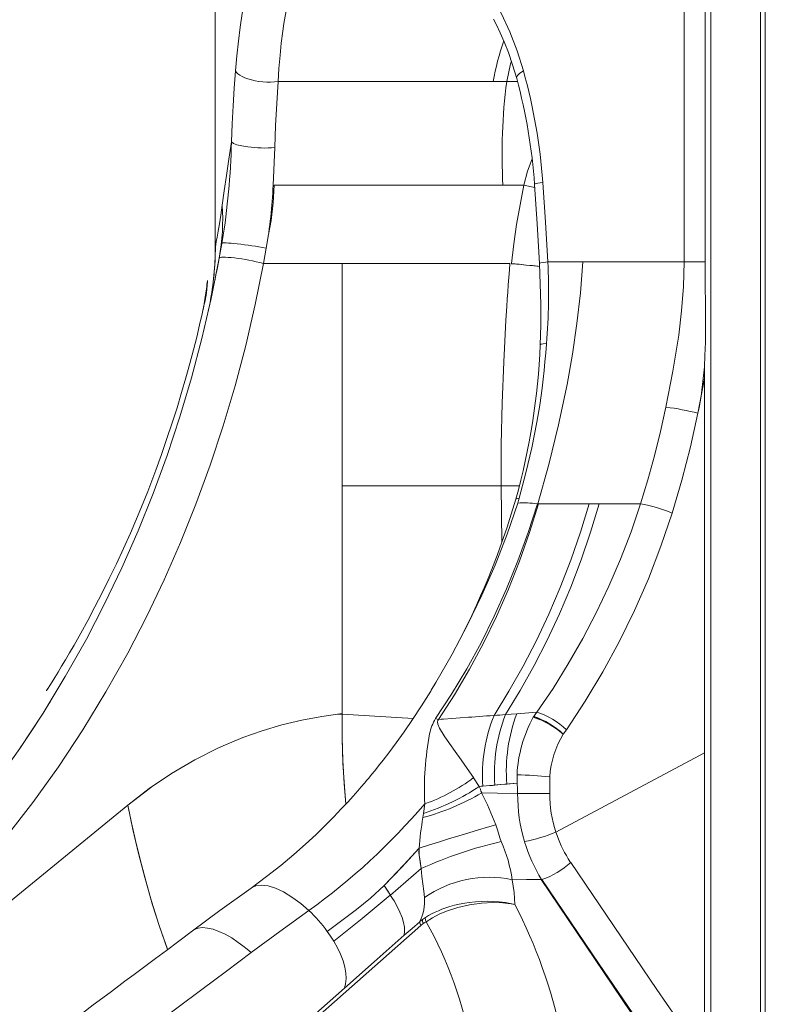
# Model space of a CAD drawing. Units: millimetres. Extents: x -6633 to 14937, y -4429 to 4046.
# Drawn here: x -5055 to -4547, y 2338 to 3009 of the extents above; entities that cross this region are included whole.
import ezdxf

# ---------------------------------------------------------------- set-up
doc = ezdxf.new("R2010")
doc.units = ezdxf.units.MM

msp = doc.modelspace()

# ---------------------------------------------------------------- linework, layer by layer
at = {"color": 7, "linetype": 'Continuous', "lineweight": 15}
for p, q in [((-4547.47, 3386.28), (-4547.47, 1036.28)), ((-4550.64, 2296.28), (-4550.64, 3226.28)), ((-4602.79, 3176.28), (-4602.79, 2843.78)), ((-4588.3, 3176.28), (-4588.3, 2843.78)), ((-4584.45, 3176.28), (-4584.45, 2299.06)), ((-4921.81, 2853.55), (-4921.81, 3044.07)), ((-4879.11, 2966.59), (-4732.72, 2966.59)), ((-4723.47, 2966.59), (-4732.72, 2966.59)), ((-4881.25, 2921.6), (-4882.3, 2896)), ((-4881.82, 2895.99), (-4765.67, 2895.99)), ((-4765.67, 2895.99), (-4725.99, 2895.99)), ((-4725.99, 2895.99), (-4711.85, 2895.99)), ((-4711.85, 2895.99), (-4716.73, 2869.35)), ((-4921.81, 2853.55), (-4921.73, 2854)), ((-4889, 2842.82), (-4721.08, 2842.7)), ((-4835.52, 2842.74), (-4835.52, 2842.82)), ((-4835.52, 2691.28), (-4835.52, 2842.74)), ((-4721.26, 2842.69), (-4835.52, 2842.74)), ((-4695.52, 2843.8), (-4671.54, 2843.8)), ((-4633.66, 2843.78), (-4602.79, 2843.78)), ((-4602.79, 2843.78), (-4588.3, 2843.78)), ((-4927.13, 2830.82), (-4927.21, 2830.07)), ((-4922.07, 2831.26), (-4921.95, 2831.88)), ((-4929.84, 2812.49), (-4929.59, 2813.73)), ((-4588.94, 2772.28), (-4588.94, 2764.54)), ((-4588.94, 2764.54), (-4593.28, 2740.74)), ((-4588.94, 2764.54), (-4588.94, 2509.49)), ((-4835.52, 2536.28), (-4835.52, 2691.28)), ((-4835.52, 2691.28), (-4727.3, 2691.28)), ((-4702.26, 2679.19), (-4702.61, 2679.21)), ((-5035.86, 2553.23), (-5036.03, 2552.96)), ((-4835.47, 2535.84), (-4838.46, 2535.88)), ((-4703.02, 2537.34), (-4716.6, 2536.25)), ((-5043.93, 2528.95), (-5044.03, 2528.8)), ((-4682.84, 2525.33), (-4684.98, 2522.27)), ((-4588.94, 2509.49), (-4689.97, 2455.65)), ((-4588.94, 2301.83), (-4588.94, 2509.49)), ((-4716.4, 2494.7), (-4716.33, 2488.88)), ((-4746.05, 2492.75), (-4746.01, 2492.69)), ((-4745.98, 2492.64), (-4746.01, 2492.69)), ((-4742.13, 2486.72), (-4745.98, 2492.64)), ((-4723.4, 2488.31), (-4716.37, 2488.88)), ((-4694.16, 2493.27), (-4694.16, 2481.86)), ((-5063.69, 2406.6), (-4981.37, 2474.06)), ((-4780.07, 2468.37), (-4779.2, 2474.93)), ((-4780.5, 2465.48), (-4780.07, 2468.37)), ((-4681.58, 2437.46), (-4679.96, 2434.94)), ((-4699.71, 2423.41), (-4700.12, 2423.4)), ((-4621.92, 2307.82), (-4700.12, 2423.4)), ((-4660.43, 2365.69), (-4699.53, 2423.39)), ((-4802.66, 2412.82), (-4802.66, 2412.81)), ((-4782.58, 2394.81), (-4780.77, 2396.19)), ((-4780.25, 2393.38), (-4781.84, 2391.97)), ((-4780.77, 2396.19), (-4778.8, 2397.53)), ((-4621.18, 2308.03), (-4660.43, 2365.69))]:
    msp.add_line(p, q, dxfattribs=at)
at = {"color": 8, "linetype": 'Continuous', "lineweight": 15}
for p, q in [((-4723.47, 2966.59), (-4716.17, 2966.59)), ((-4921.11, 2836.12), (-4922.08, 2831.26)), ((-4929.25, 2815.15), (-4928.98, 2816.41)), ((-4929.91, 2812.16), (-4929.83, 2812.52)), ((-4727.3, 2691.28), (-4726.83, 2652.74)), ((-4775.43, 2551.21), (-4775.66, 2550.83)), ((-4835.47, 2535.84), (-4787.05, 2533.01))]:
    msp.add_line(p, q, dxfattribs=at)
at = {"color": 7, "linetype": 'Continuous', "lineweight": 15, "flags": 128}
for points in [[(-4908.08, 2973.86), (-4907.17, 2984.15), (-4906.1, 2994.1), (-4904.86, 3003.68), (-4903.44, 3012.85), (-4901.24, 3024.37), (-4898.69, 3035.02), (-4895.77, 3044.73), (-4892.46, 3053.44), (-4888.76, 3061.1), (-4884.66, 3067.64), (-4880.16, 3073.02), (-4875.27, 3077.19), (-4870.01, 3080.11)], [(-4795.91, 3080.1), (-4787.69, 3077.18), (-4779.41, 3073), (-4771.16, 3067.6), (-4763.02, 3061.03), (-4755.08, 3053.35), (-4747.42, 3044.59), (-4740.13, 3034.85), (-4733.29, 3024.18), (-4726.98, 3012.65), (-4721.29, 3000.36), (-4716.29, 2987.39), (-4712.05, 2973.83)], [(-4879.11, 2966.59), (-4878.5, 2975.5), (-4877.74, 2984.46), (-4876.89, 2992.67), (-4875.84, 3001), (-4875.09, 3006.1), (-4874.27, 3011.07), (-4873.34, 3015.96), (-4872.39, 3020.44), (-4871.36, 3024.73), (-4870.17, 3029.13), (-4868.83, 3033.43), (-4867.56, 3037.03), (-4866.25, 3040.31), (-4864.73, 3043.66), (-4863.18, 3046.63), (-4861.56, 3049.34), (-4858.82, 3053.11), (-4856.06, 3056.06), (-4852.96, 3058.56), (-4849.78, 3060.34)], [(-4732.48, 3008.95), (-4730.52, 3005.15), (-4727.94, 2999.8), (-4725.18, 2993.52), (-4722.32, 2986.27), (-4719.44, 2977.97), (-4716.66, 2968.59)], [(-4910.78, 2925.47), (-4910.28, 2937.82), (-4909.67, 2950.01), (-4908.93, 2962.03), (-4908.08, 2973.86)], [(-4908.08, 2973.86), (-4907.44, 2972.83), (-4906.46, 2971.83), (-4905.15, 2970.86), (-4903.54, 2969.94), (-4901.65, 2969.1), (-4899.53, 2968.34), (-4897.21, 2967.68), (-4894.73, 2967.14), (-4892.13, 2966.71), (-4889.47, 2966.42), (-4886.78, 2966.26), (-4884.13, 2966.23), (-4881.56, 2966.35), (-4879.11, 2966.59)], [(-4881.25, 2921.6), (-4880.71, 2936.78), (-4880, 2951.76), (-4879.11, 2966.59)], [(-4917.07, 2882.53), (-4915.66, 2892.15), (-4914.13, 2902.58), (-4912.5, 2913.73), (-4910.78, 2925.47)], [(-4910.78, 2925.47), (-4909.47, 2924.51), (-4907.04, 2923.57), (-4903.68, 2922.74), (-4899.7, 2922.1)], [(-4706.17, 2914.07), (-4709.42, 2905.48), (-4711.85, 2895.99)], [(-4881.82, 2895.99), (-4882.41, 2883.94), (-4883.86, 2871.95), (-4885.47, 2862.52), (-4887.13, 2853.11)], [(-4711.85, 2895.99), (-4706.59, 2894.96), (-4704.37, 2894.53)], [(-4698.91, 2897.94), (-4700.7, 2897.66), (-4702.18, 2897.38), (-4703.31, 2897.12), (-4704.07, 2896.87), (-4704.46, 2896.65), (-4704.5, 2896.54)], [(-4704.5, 2896.54), (-4702.74, 2869.66), (-4701.22, 2842.76)], [(-4698.91, 2897.94), (-4697.09, 2870.88), (-4695.52, 2843.8)], [(-4716.73, 2869.35), (-4718.72, 2856), (-4720.23, 2842.7)], [(-4919.16, 2846.43), (-4918.23, 2851.43), (-4917.29, 2856.44)], [(-4917.32, 2856.43), (-4917.2, 2857.08), (-4917.08, 2857.74)], [(-4917.29, 2856.44), (-4916.52, 2856.69), (-4915.63, 2856.74), (-4914.41, 2856.73), (-4912.89, 2856.66), (-4911.09, 2856.54), (-4909.08, 2856.36), (-4906.92, 2856.14)], [(-4889, 2842.82), (-4888.06, 2847.96), (-4887.13, 2853.11)], [(-5009.54, 2587.03), (-4997.09, 2611.07), (-4985.37, 2635.61), (-4974.37, 2660.62), (-4964.13, 2686.09), (-4954.64, 2711.97), (-4945.94, 2738.23), (-4938.03, 2764.84), (-4930.92, 2791.77), (-4924.63, 2818.97), (-4919.16, 2846.43)], [(-4981.37, 2577.55), (-4968.64, 2602.15), (-4956.65, 2627.27), (-4945.41, 2652.87), (-4934.94, 2678.92), (-4925.26, 2705.38), (-4916.36, 2732.23), (-4908.28, 2759.44), (-4901.02, 2786.96), (-4894.59, 2814.76), (-4889, 2842.82)], [(-4919.48, 2844.7), (-4920.8, 2837.72), (-4921.11, 2836.12)], [(-4908.82, 2846.49), (-4910.99, 2846.73), (-4913, 2846.9), (-4914.8, 2847.01), (-4916.32, 2847.03), (-4917.54, 2846.99), (-4918.41, 2846.86), (-4918.95, 2846.68), (-4919.16, 2846.43)], [(-4727.3, 2691.28), (-4727.12, 2719.41), (-4726.51, 2747.73), (-4725.47, 2775.87), (-4725.04, 2785.11), (-4724.55, 2794.52), (-4724.01, 2804.12), (-4723.43, 2813.42), (-4723.11, 2818.36), (-4722.77, 2823.24), (-4722.42, 2828.1), (-4722.04, 2833.22), (-4721.63, 2838.31), (-4721.26, 2842.69)], [(-4701.02, 2840.71), (-4702.85, 2840.89), (-4705.1, 2841.11), (-4707.64, 2841.36), (-4710.47, 2841.63), (-4713.56, 2841.94), (-4716.89, 2842.26), (-4720.43, 2842.61)], [(-4720.23, 2842.7), (-4715.05, 2842.18), (-4710.23, 2841.69), (-4705.94, 2841.25), (-4702.3, 2840.89), (-4701.15, 2840.77)], [(-4671.54, 2843.8), (-4673.27, 2822.85), (-4675.66, 2801.92), (-4678.7, 2781.08), (-4682.38, 2760.37), (-4688.16, 2733), (-4694.8, 2705.91), (-4702.26, 2679.17)], [(-4701.22, 2842.76), (-4700.31, 2814.92), (-4700.31, 2800.98), (-4700.65, 2787.04)], [(-4671.54, 2843.8), (-4652.87, 2843.79), (-4633.66, 2843.78)], [(-4602.79, 2843.78), (-4603.2, 2827.13), (-4604.41, 2810.52), (-4606.42, 2793.99), (-4610.39, 2769.36), (-4615.06, 2744.92)], [(-4588.3, 2843.78), (-4588.29, 2834.77), (-4588.29, 2825.82), (-4588.27, 2816.94), (-4588.26, 2807.95), (-4588.23, 2799.06), (-4588.27, 2789.09), (-4588.51, 2780.09), (-4588.94, 2772.28)], [(-4927.14, 2831.2), (-4927.12, 2831.12), (-4927.14, 2830.04), (-4927.26, 2827.98), (-4927.54, 2824.99), (-4928.08, 2821.13), (-4928.98, 2816.41)], [(-4923.92, 2824.37), (-4925.14, 2817.1), (-4926.54, 2810.31)], [(-4929.59, 2813.73), (-4929.59, 2813.73), (-4929.49, 2814.11), (-4929.29, 2815), (-4929.03, 2816.21)], [(-5036.03, 2552.96), (-5036.58, 2552.09), (-5036.7, 2551.91), (-5036.38, 2552.41), (-5035.62, 2553.61), (-5034.45, 2555.46), (-5032.89, 2557.94), (-5031.01, 2560.96), (-5028.83, 2564.52), (-5026.37, 2568.56), (-5023.74, 2572.97), (-5020.92, 2577.76), (-5017.94, 2582.91), (-5013.31, 2591.09), (-5008.53, 2599.8), (-5003.66, 2608.95), (-4998.76, 2618.47), (-4993.9, 2628.23), (-4989.03, 2638.37), (-4984.28, 2648.64), (-4979.6, 2659.13), (-4973.57, 2673.29), (-4967.79, 2687.61), (-4962.3, 2701.99), (-4958.39, 2712.77), (-4954.67, 2723.48), (-4951.12, 2734.16), (-4947.81, 2744.57), (-4944.68, 2754.91), (-4941.8, 2764.87), (-4939.11, 2774.63), (-4936.68, 2783.85), (-4934.46, 2792.66), (-4932.48, 2800.88), (-4930.75, 2808.41), (-4929.26, 2815.12)], [(-4929.26, 2815.12), (-4929.74, 2812.94), (-4930.13, 2811.14)], [(-4696.34, 2787.81), (-4696.85, 2781.83), (-4697.43, 2775.85), (-4698.01, 2769.88), (-4698.67, 2763.92), (-4699.38, 2757.96), (-4701, 2746.31), (-4702.93, 2734.73), (-4706.37, 2717.33), (-4710.35, 2700.12), (-4714.96, 2683.07)], [(-4700.58, 2787.37), (-4700.63, 2787.43), (-4700.02, 2787.76), (-4698.54, 2788), (-4696.34, 2788.15)], [(-4696.34, 2787.81), (-4696.34, 2787.98), (-4696.34, 2788.15)], [(-4615.06, 2744.92), (-4618.73, 2728.28), (-4622.84, 2711.77), (-4627.38, 2695.38), (-4632.34, 2679.15)], [(-4593.28, 2740.74), (-4598.33, 2717.88), (-4604.19, 2695.19), (-4610.8, 2672.82)], [(-4714.93, 2691.29), (-4717.89, 2691.29), (-4722.46, 2691.28), (-4727.3, 2691.28)], [(-4717.26, 2682.28), (-4720.36, 2672.09), (-4723.24, 2663.17), (-4725.84, 2655.53), (-4728.11, 2649.13), (-4730.01, 2643.97), (-4731.29, 2640.61), (-4732.26, 2638.09), (-4732.91, 2636.41), (-4733.46, 2635.01), (-4734.25, 2633.03), (-4735.28, 2630.47), (-4736.85, 2626.64), (-4738.81, 2621.97), (-4741.19, 2616.49), (-4744, 2610.2), (-4747.27, 2603.12), (-4751.04, 2595.27), (-4753.05, 2591.27)], [(-4714.96, 2683.07), (-4716.46, 2682.82), (-4717.21, 2682.36), (-4717.21, 2682.27)], [(-4714.96, 2683.07), (-4715.47, 2681.34), (-4715.99, 2679.61)], [(-4771.86, 2532.88), (-4760.92, 2549.6), (-4750.6, 2566.83), (-4740.92, 2584.54), (-4731.89, 2602.7), (-4723.53, 2621.28), (-4715.86, 2640.25), (-4708.88, 2659.57), (-4702.61, 2679.21)], [(-4715.99, 2679.61), (-4723.07, 2658.36), (-4731.24, 2637.44), (-4740.37, 2616.88), (-4750.21, 2596.66), (-4760.64, 2576.83), (-4771.69, 2557.43)], [(-4701.8, 2679.17), (-4707.94, 2659.49), (-4714.77, 2640.12), (-4722.3, 2621.11), (-4730.5, 2602.47), (-4739.36, 2584.25), (-4748.88, 2566.48), (-4759.03, 2549.19), (-4769.79, 2532.4)], [(-4732.1, 2535.05), (-4721.9, 2551.56), (-4712.28, 2568.56), (-4703.25, 2586.01), (-4694.82, 2603.9), (-4687.01, 2622.19), (-4679.83, 2640.85), (-4673.3, 2659.85), (-4667.43, 2679.16)], [(-4660.58, 2679.15), (-4666.38, 2659.93), (-4672.82, 2641.02), (-4679.9, 2622.44), (-4687.59, 2604.22), (-4695.9, 2586.41), (-4704.81, 2569.02), (-4714.3, 2552.09), (-4724.35, 2535.64)], [(-4632.36, 2679.15), (-4638.87, 2660.09), (-4646.08, 2641.35), (-4653.97, 2622.96), (-4662.51, 2604.95), (-4671.7, 2587.36), (-4681.52, 2570.2), (-4691.94, 2553.5), (-4702.93, 2537.29)], [(-4701.8, 2679.17), (-4702.2, 2679.19), (-4702.26, 2679.19)], [(-4701.8, 2679.17), (-4684.84, 2679.17), (-4667.42, 2679.16)], [(-4667.42, 2679.16), (-4664.03, 2679.16), (-4660.58, 2679.15)], [(-4660.58, 2679.15), (-4646.58, 2679.15), (-4632.34, 2679.15)], [(-4610.81, 2672.81), (-4618.46, 2650.24), (-4627.02, 2628.1), (-4636.51, 2606.39), (-4646.87, 2585.21), (-4658.06, 2564.63), (-4670.06, 2544.66), (-4682.84, 2525.33)], [(-5107.06, 2444.53), (-5088.96, 2466.4), (-5071.57, 2489.07), (-5054.9, 2512.49), (-5038.99, 2536.65), (-5023.86, 2561.51), (-5009.54, 2587.03)], [(-5082.92, 2429.65), (-5064.04, 2452.34), (-5045.9, 2475.85), (-5028.54, 2500.17), (-5011.98, 2525.25), (-4996.25, 2551.05), (-4981.37, 2577.55)], [(-4771.69, 2557.43), (-4774.81, 2552.24), (-4775.43, 2551.21)], [(-4774.81, 2552.23), (-4775.16, 2551.64), (-4781.43, 2541.58), (-4787.47, 2532.36), (-4793.25, 2523.95), (-4798.72, 2516.32), (-4803.74, 2509.58), (-4807.47, 2504.72), (-4810.67, 2500.65), (-4813.32, 2497.35), (-4815.41, 2494.8), (-4816.66, 2493.28), (-4817.54, 2492.22), (-4818.61, 2490.94), (-4820.23, 2489.03), (-4822.43, 2486.46), (-4824.88, 2483.64), (-4827.95, 2480.17), (-4831.66, 2476.08), (-4836.01, 2471.39), (-4841.03, 2466.14), (-4846.75, 2460.36), (-4853.19, 2454.1), (-4860.39, 2447.4), (-4868.39, 2440.3), (-4877.21, 2432.91), (-4886.88, 2425.3), (-4897.42, 2417.56)], [(-4981.37, 2474.06), (-4966.7, 2485.35), (-4951.48, 2495.61), (-4935.76, 2504.82), (-4919.61, 2512.94), (-4903.08, 2519.95), (-4889.86, 2524.66), (-4876.46, 2528.66), (-4862.92, 2531.92), (-4849.27, 2534.43), (-4835.52, 2536.28)], [(-4835.47, 2536.28), (-4835.47, 2536.03), (-4835.47, 2535.84)], [(-4835.47, 2535.84), (-4835.39, 2519.31), (-4834.89, 2502.82), (-4833.95, 2486.41), (-4832.96, 2474.68)], [(-4832.99, 2474.65), (-4834.11, 2488.74), (-4834.96, 2504.38), (-4835.4, 2520.1), (-4835.47, 2535.84)], [(-4766.5, 2532.63), (-4749.56, 2533.79), (-4747.1, 2533.96), (-4744.64, 2534.14), (-4742.17, 2534.32), (-4739.7, 2534.51), (-4737.21, 2534.69), (-4734.71, 2534.88), (-4732.1, 2535.05)], [(-4724.35, 2535.64), (-4720.5, 2535.94), (-4716.6, 2536.25)], [(-4705.38, 2533.81), (-4705.2, 2534.12), (-4705.06, 2534.35)], [(-4705.04, 2534.33), (-4705.24, 2534.04), (-4705.38, 2533.81)], [(-4702.94, 2537.27), (-4703.99, 2535.8), (-4705.04, 2534.33)], [(-5043.93, 2528.96), (-5047.57, 2523.4), (-5052.13, 2516.57), (-5054.5, 2513.1)], [(-4771.86, 2532.88), (-4770.81, 2532.63), (-4769.79, 2532.4)], [(-4769.19, 2526.28), (-4770.44, 2529.15), (-4770.57, 2530.71), (-4770.33, 2531.55), (-4769.79, 2532.4)], [(-4769.79, 2532.4), (-4768.15, 2532.52), (-4766.5, 2532.63)], [(-4746.05, 2492.75), (-4750.32, 2498.93), (-4754.5, 2504.87), (-4758.54, 2510.56), (-4762.4, 2516.02), (-4766.02, 2521.23), (-4769.19, 2526.28)], [(-4746.01, 2492.69), (-4746.03, 2492.72), (-4746.05, 2492.74)], [(-4746.01, 2492.69), (-4745.99, 2492.66), (-4745.98, 2492.64)], [(-4745.98, 2492.64), (-4745.99, 2492.66), (-4746.01, 2492.69)], [(-4742.13, 2486.72), (-4727.75, 2487.93), (-4716.37, 2488.88)], [(-4742.13, 2486.72), (-4740.9, 2486.83), (-4739.67, 2486.93)], [(-4739.67, 2486.93), (-4737.54, 2487.1), (-4735.07, 2487.31), (-4733.16, 2487.46), (-4731.52, 2487.6)], [(-4731.52, 2487.6), (-4727.47, 2487.95), (-4723.4, 2488.31)], [(-4716.37, 2488.88), (-4716.08, 2484.96), (-4716.03, 2481.87)], [(-4716.33, 2488.88), (-4716.08, 2484.95), (-4716.03, 2481.87)], [(-4965.75, 2485.99), (-4966.89, 2485.17), (-4981.33, 2473.89)], [(-4740.5, 2482.27), (-4740.96, 2483.45), (-4741.38, 2484.83), (-4741.73, 2485.88), (-4742.13, 2486.72)], [(-4740.5, 2482.27), (-4740.98, 2483.5), (-4741.37, 2484.79), (-4741.7, 2485.8), (-4742.13, 2486.72)], [(-4716.03, 2481.87), (-4729.82, 2482.1), (-4740.5, 2482.27)], [(-4716.03, 2481.87), (-4729.82, 2482.1), (-4740.5, 2482.27)], [(-4694.16, 2481.86), (-4696.68, 2481.86), (-4699.43, 2481.86), (-4702.33, 2481.86), (-4705.31, 2481.87), (-4708.26, 2481.87), (-4711.08, 2481.87), (-4713.69, 2481.87), (-4716.03, 2481.87)], [(-4954.31, 2375.68), (-4954.4, 2375.9), (-4959.75, 2391.27), (-4964.66, 2406.81), (-4969.14, 2422.38), (-4973.2, 2437.86), (-4976.13, 2449.99), (-4978.84, 2462), (-4981.33, 2473.89)], [(-4981.33, 2473.89), (-4977.84, 2457.47), (-4973.99, 2441.04), (-4969.78, 2424.71), (-4965.19, 2408.55), (-4960.2, 2392.64), (-4954.31, 2375.68)], [(-4730.82, 2460.6), (-4736.5, 2458.99), (-4742.69, 2457.19), (-4749.28, 2455.23), (-4756.12, 2453.16), (-4763.07, 2451.01), (-4769.98, 2448.84), (-4776.71, 2446.69), (-4783.11, 2444.61)], [(-4730.82, 2460.6), (-4730.82, 2460.58), (-4730.81, 2460.56)], [(-4727.14, 2449.19), (-4728.08, 2451.8), (-4729.01, 2454.86), (-4729.92, 2457.92), (-4730.81, 2460.56)], [(-4806.87, 2419.31), (-4793.4, 2433.26), (-4783.11, 2444.61)], [(-4783.11, 2444.61), (-4794.82, 2431.74), (-4806.87, 2419.31)], [(-4781.73, 2430.78), (-4781.93, 2432.51), (-4782.18, 2434.15), (-4782.44, 2435.79), (-4782.69, 2437.43), (-4783.01, 2439.82), (-4783.18, 2442.07), (-4783.11, 2444.61)], [(-4783.11, 2444.61), (-4783.14, 2442.3), (-4782.94, 2439.67), (-4782.6, 2436.89), (-4782.14, 2433.67), (-4781.75, 2430.78)], [(-4601.61, 2319.79), (-4621.23, 2348.47), (-4640.8, 2377.28), (-4679.9, 2434.97)], [(-4802.66, 2412.81), (-4792.22, 2421.77), (-4781.73, 2430.78)], [(-4779.48, 2411.03), (-4779.96, 2415.49), (-4780.52, 2420.31), (-4781.12, 2425.43), (-4781.75, 2430.78)], [(-4700.14, 2423.38), (-4710, 2423.3), (-4719.77, 2423.23)], [(-4719.77, 2423.23), (-4718.3, 2414.59), (-4717.98, 2406.4)], [(-4897.42, 2417.56), (-4918.6, 2402.32), (-4937.24, 2388.49)], [(-4858.15, 2402.19), (-4863.65, 2406.94), (-4869.59, 2411.35), (-4875.38, 2414.87), (-4880.88, 2417.44), (-4885.81, 2418.97), (-4890.25, 2419.52), (-4894.09, 2419.08), (-4897.26, 2417.67), (-4897.4, 2417.53)], [(-4806.87, 2419.31), (-4816.05, 2410.73), (-4825.7, 2402.84), (-4835.61, 2395.39), (-4845.6, 2388.08)], [(-4802.66, 2412.81), (-4805.02, 2416.45), (-4806.87, 2419.31)], [(-4806.87, 2419.31), (-4804.76, 2416.06), (-4802.66, 2412.81)], [(-4802.67, 2412.81), (-4821.72, 2396.79), (-4841.21, 2381.46)], [(-4793.14, 2385.39), (-4792.91, 2387.94), (-4793.09, 2390.82), (-4793.67, 2394.01), (-4794.68, 2397.46), (-4796.09, 2401.12), (-4797.9, 2404.94), (-4800.1, 2408.86), (-4802.67, 2412.81)], [(-4778.8, 2397.53), (-4776.78, 2398.76), (-4774.58, 2399.97), (-4772.21, 2401.14), (-4769.99, 2402.13), (-4767.56, 2403.11), (-4764.9, 2404.06), (-4762.17, 2404.92), (-4758.93, 2405.8), (-4755.81, 2406.53), (-4752.06, 2407.25), (-4749.05, 2407.7), (-4744.69, 2408.19), (-4740.92, 2408.44), (-4736.77, 2408.54), (-4732.91, 2408.47), (-4728.48, 2408.17), (-4724.3, 2407.65), (-4723.21, 2407.48), (-4722.14, 2407.29), (-4721.08, 2407.09), (-4720.04, 2406.88), (-4719, 2406.65), (-4717.98, 2406.4)], [(-4717.98, 2406.4), (-4718.74, 2406.55), (-4719.34, 2406.66), (-4720.42, 2406.84), (-4722.39, 2407.13), (-4726.01, 2407.5), (-4732.75, 2407.73), (-4740.68, 2407.3), (-4748.75, 2406.16), (-4756.75, 2404.29), (-4764.49, 2401.74), (-4769.41, 2399.66), (-4774.04, 2397.29), (-4778.34, 2394.66)], [(-4717.98, 2406.4), (-4717.98, 2406.4), (-4717.98, 2406.4)], [(-4858.15, 2402.19), (-4877.84, 2388.06), (-4897.35, 2373.6)], [(-4782.66, 2394.64), (-4787.9, 2390.02), (-4793.14, 2385.39)], [(-4780.22, 2393.33), (-4780.79, 2395.08), (-4780.77, 2396.17)], [(-4780.22, 2393.33), (-4779.18, 2394.09), (-4778.34, 2394.66)], [(-4937.25, 2388.48), (-4946.64, 2381.42), (-4955.05, 2375.13), (-4962.47, 2369.58), (-4968.92, 2364.78), (-4973.29, 2361.52), (-4977.06, 2358.71), (-4980.22, 2356.35), (-4983.27, 2354.07), (-4987.47, 2350.94), (-4992.46, 2347.2), (-4998.23, 2342.87), (-5004.79, 2337.94), (-5012.13, 2332.39), (-5020.25, 2326.23), (-5029.13, 2319.43), (-5037.98, 2312.59)], [(-4781.84, 2391.97), (-4871.96, 2312.39), (-4962.08, 2232.82)], [(-4841.21, 2381.46), (-4843.34, 2384.81), (-4845.6, 2388.08)], [(-4833.96, 2349.33), (-4833.16, 2352.43), (-4832.83, 2355.9), (-4832.98, 2359.7), (-4833.62, 2363.78), (-4834.81, 2368.04), (-4836.5, 2372.45), (-4838.66, 2376.94), (-4841.21, 2381.46)], [(-4793.14, 2385.39), (-4813.55, 2367.36), (-4833.96, 2349.33)], [(-4897.35, 2373.6), (-4914.19, 2360.97), (-4931.01, 2348.41), (-4947.86, 2335.84), (-4973.08, 2316.88), (-4998.21, 2297.63)], [(-4833.96, 2349.33), (-4898.37, 2292.44), (-4962.79, 2235.54)]]:
    msp.add_lwpolyline(points, dxfattribs=at)
at = {"color": 8, "linetype": 'Continuous', "lineweight": 15, "flags": 128}
for points in [[(-4720.31, 2980.46), (-4720.83, 2978.54), (-4723.47, 2966.59)], [(-4716.54, 2968.61), (-4716.7, 2969.22), (-4716.04, 2970.64), (-4714.44, 2972.21), (-4712.05, 2973.83)], [(-4921.73, 2854), (-4921.49, 2855.35), (-4921.09, 2857.6), (-4920.54, 2860.76), (-4919.85, 2864.83), (-4919.03, 2869.81), (-4918.1, 2875.72), (-4917.07, 2882.53)], [(-4701.1, 2842.76), (-4701.14, 2842.86), (-4700.2, 2843.15), (-4698.27, 2843.47), (-4695.52, 2843.8)], [(-4929.56, 2813.75), (-4929.48, 2814.1), (-4929.37, 2814.59)], [(-5035.76, 2541.79), (-5035.01, 2543.01), (-5034.24, 2544.25), (-5033.99, 2544.66)], [(-4897.35, 2373.6), (-4900.15, 2376.01), (-4903.02, 2378.3), (-4906.11, 2380.59), (-4910.64, 2383.6), (-4915.06, 2386.11), (-4919.3, 2388.08), (-4923.31, 2389.5), (-4927.03, 2390.34), (-4930.41, 2390.58), (-4933.4, 2390.23), (-4935.97, 2389.29), (-4937.24, 2388.46)]]:
    msp.add_lwpolyline(points, dxfattribs=at)
at = {"color": 8, "linetype": 'Continuous', "lineweight": 15}
msp.add_arc((-4538.9, 2930.89), 197.08, 161.24066, 169.56308, dxfattribs=at)
at = {"color": 7, "linetype": 'Continuous', "lineweight": 15}
for centre, radius, start, end in [((-5085.01, 2870.18), 387.09, 4.11218, 15.53091), ((-4345.06, 2917.73), 381.55, 172.64204, 183.26606), ((-5079.74, 2870.28), 376.16, 4.00233, 15.14876), ((-5395.75, 2936.43), 485.09, 350.66414, 358.70561), ((-4888.02, 3013.28), 91.93, 262.6977, 274.22094), ((-5223.48, 2912.07), 341.48, 350.05792, 357.30522), ((-5063.65, 2872.89), 146.9, 349.6235, 3.76376), ((-4935.08, 2605.59), 252.12, 79.03679, 83.58726), ((-5121.81, 2853.55), 200, 349.17987, 360), ((-5134.87, 2854.99), 213.15, 349.49511, 359.73411), ((-4929.2, 2681), 166.74, 76.04954, 82.97953), ((-5106.12, 2821.9), 411.18, 355.2915, 3.05205), ((-5031.54, 2836.78), 104.55, 348.04055, 356.94214), ((-5095.25, 2846.63), 168.84, 350.34762, 354.33365), ((-5111.27, 2848.66), 184.95, 351.04393, 354.58396), ((-5030.56, 2833.9), 102.95, 348.70475, 352.1685), ((-5168.67, 2807.5), 468.46, 344.49518, 357.53791), ((-4842.5, 2791.09), 254.26, 348.5791, 355.75817), ((-4634.34, 2585.71), 160.38, 75.16419, 83.09506), ((-4711.29, 2613.47), 66.31, 82.47755, 94.06894), ((-4651.24, 2575.09), 105.76, 67.52347, 79.70697), ((-4630.27, 2494.38), 109.66, 158.22612, 183.89389), ((-4745, 2758.55), 223.87, 273.30292, 275.29298), ((-4620.78, 2495.62), 111.03, 158.87502, 184.14146), ((-4611.22, 2496.86), 112.5, 159.50135, 184.35553), ((-4626.86, 2490.59), 89.63, 151.16789, 177.36878), ((-4722.45, 2479.86), 56.58, 48.54107, 72.44612), ((-4722.7, 2479.41), 57.09, 48.64916, 72.33803), ((-4722.1, 2483.26), 53.84, 46.42156, 71.52413), ((-4721.47, 2484.32), 52.64, 46.13026, 71.81544), ((-4719.76, 2486.1), 53.87, 46.74528, 71.8112), ((-4747.1, 2517.3), 29.26, 147.80554, 169.74426), ((-4570.76, 2484), 208.72, 169.36995, 182.51351), ((-4630.15, 2488.97), 64.15, 148.73326, 176.16066), ((-4735.43, 2026.73), 468.36, 84.94438, 87.67087), ((-4816.59, 2584.27), 115.55, 288.87952, 307.62218), ((-4825.14, 2627.88), 168.42, 285.37077, 300.16956), ((-4826.15, 2612.02), 150.86, 287.78445, 303.84334), ((-4940.1, 2380.18), 224.19, 21.02157, 27.08845), ((-4603.48, 2481.51), 112.56, 179.81841, 196.66162), ((-4610.04, 2481.85), 84.12, 179.98827, 198.14494), ((-5118.08, 2763.52), 445.11, 305.73019, 319.56853), ((-4544.48, 2425.37), 239.4, 170.35532, 175.39062), ((-4729.4, 2548.1), 100.5, 280.37302, 293.09827), ((-4611.6, 2480.73), 82.28, 197.74701, 211.73195), ((-4662.79, 2168.17), 288.3, 102.89872, 114.37021), ((-4817.24, 2409.56), 98.43, 7.98053, 23.74364), ((-4609.98, 2479.05), 105.62, 196.47001, 211.80991), ((-4717.22, 2475.85), 55.36, 288.63475, 312.39679), ((-4735.5, 2348.02), 76.84, 78.18354, 124.90841), ((-4808.75, 2408.22), 29.41, 332.86949, 5.48486), ((-5021.01, 2248.72), 341.61, 11.73681, 27.48987), ((-4916.64, 2337.57), 87.16, 35.41635, 47.85326), ((-4778.16, 2394.56), 4.5, 178.9054, 215.07794), ((-4773.81, 2396.86), 5.04, 172.35785, 205.89216), ((-5009.09, 2264.04), 265.15, 9.6148, 29.5116)]:
    msp.add_arc(centre, radius, start, end, dxfattribs=at)

doc.saveas('drawing.dxf')
